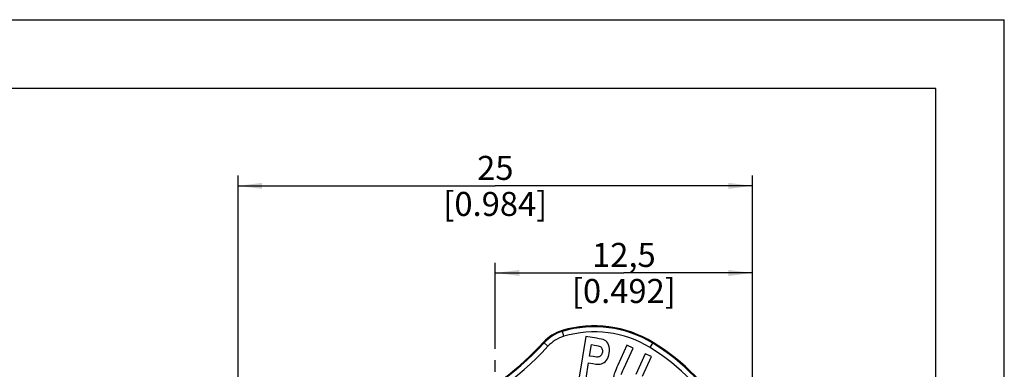
# Model space of a CAD drawing. Units: millimetres. Extents: x 0 to 420, y 0 to 297.
# Drawn here: x 276 to 420, y 246 to 297 of the extents above; entities that cross this region are included whole.
import ezdxf

# ---------------------------------------------------------------- set-up
doc = ezdxf.new("R2010")
doc.units = ezdxf.units.MM
doc.header["$LTSCALE"] = 23.1
doc.linetypes.add('CENTER', pattern=[0.6, 0.375, -0.075, 0.075, -0.075])
doc.layers.get('0').update_dxf_attribs({"linetype": 'CONTINUOUS'})
doc.layers.add('_03_2D_DRAWING_DIMENSION', color=7, linetype='CONTINUOUS')
doc.layers.add('DEFAULT_1', color=7, linetype='CENTER')
doc.styles.get("Standard").update_dxf_attribs({"font": 'arialn.ttf'})
doc.dimstyles.new('DIMSTYLE_9', dxfattribs={"dimtxt": 3.5, "dimasz": 3.5, "dimexe": 1.5, "dimexo": 1, "dimgap": 0.875, "dimtad": 1, "dimlfac": 0.333333, "dimdsep": 46, "dimtxsty": 'STANDARD', "dimblk": '_FILLED', "dimblk1": '_FILLED', "dimblk2": '_FILLED', "dimcen": 0.09, "dimclrt": 7, "dimazin": 2, "dimtp": 0.2, "dimtm": 0.2, "dimtfac": 1, "dimtofl": 0, "dimtmove": 0, "dimatfit": 3, "dimldrblk": '_FILLED', "dimfxl": 1, "dimtolj": 1, "dimarcsym": 0})

# ---------------------------------------------------------------- blocks, each defined once
blk = doc.blocks.new('_FILLED')
at = {"color": 0, "linetype": 'BYBLOCK'}
blk.add_solid([(0, 0), (-1, 0.125), (-1, -0.125)], dxfattribs=at)
blk = doc.blocks.new('*D28')
at = {"layer": '_03_2D_DRAWING_DIMENSION', "color": 7}
for p, q in [((345.77, 249.06), (345.77, 261.6)), ((383.27, 178.86), (383.27, 261.6)), ((345.77, 260.1), (364.52, 260.1)), ((383.27, 260.1), (364.52, 260.1))]:
    blk.add_line(p, q, dxfattribs=at)
at = {"layer": '_03_2D_DRAWING_DIMENSION', "color": 7, "xscale": 3.5, "yscale": 3.5, "zscale": 3.5, "rotation": 180}
blk.add_blockref('_FILLED', (345.77, 260.1), dxfattribs=at)
at = {"layer": '_03_2D_DRAWING_DIMENSION', "color": 7, "xscale": 3.5, "yscale": 3.5, "zscale": 3.5}
blk.add_blockref('_FILLED', (383.27, 260.1), dxfattribs=at)
at = {"layer": '_03_2D_DRAWING_DIMENSION', "color": 7, "insert": (364.52, 264.48), "char_height": 3.5, "width": 24.612, "attachment_point": 2, "line_spacing_factor": 0.9}
blk.add_mtext('12,5{\\ftxt.shx;\\W1.000000;\\H3.500000; }[0.492]', dxfattribs=at)
blk = doc.blocks.new('*D29')
at = {"layer": '_03_2D_DRAWING_DIMENSION', "color": 7}
for p, q in [((308.27, 238.26), (308.27, 274.29)), ((383.27, 178.86), (383.27, 274.29)), ((308.27, 272.79), (345.77, 272.79)), ((383.27, 272.79), (345.77, 272.79))]:
    blk.add_line(p, q, dxfattribs=at)
at = {"layer": '_03_2D_DRAWING_DIMENSION', "color": 7, "xscale": 3.5, "yscale": 3.5, "zscale": 3.5, "rotation": 180}
blk.add_blockref('_FILLED', (308.27, 272.79), dxfattribs=at)
at = {"layer": '_03_2D_DRAWING_DIMENSION', "color": 7, "xscale": 3.5, "yscale": 3.5, "zscale": 3.5}
blk.add_blockref('_FILLED', (383.27, 272.79), dxfattribs=at)
at = {"layer": '_03_2D_DRAWING_DIMENSION', "color": 7, "insert": (345.77, 277.16), "char_height": 3.5, "width": 21.308, "attachment_point": 2, "line_spacing_factor": 0.9}
blk.add_mtext('25{\\ftxt.shx;\\W1.000000;\\H3.500000; }[0.984]', dxfattribs=at)

msp = doc.modelspace()

# ---------------------------------------------------------------- linework, layer by layer
at = {"color": 7}
for p, q in [((0, 297), (420, 297)), ((420, 0), (420, 297)), ((410, 287), (12.5, 287)), ((410, 10), (410, 287)), ((358.9614, 250.8373), (358.0245, 244.9109)), ((360.538, 250.5881), (358.9614, 250.8373)), ((359.5147, 247.9943), (359.7812, 249.6801)), ((359.7812, 249.6801), (360.2582, 249.6047)), ((364.9748, 249.5639), (363.6311, 246.6591)), ((364.5094, 246.1987), (365.8737, 249.1481)), ((365.8737, 249.1481), (364.9748, 249.5639)), ((359.0028, 244.7562), (359.3562, 246.9918)), ((359.3562, 246.9918), (359.999, 246.8902)), ((360.0564, 247.9087), (359.5147, 247.9943)), ((367.6382, 248.3319), (366.2446, 245.3193)), ((367.214, 245.0558), (368.5371, 247.916)), ((368.5371, 247.916), (367.6382, 248.3319))]:
    msp.add_line(p, q, dxfattribs=at)
at = {"color": 9}
for p, q in [((355.7659, 250.8686), (355.5151, 251.7135)), ((353.4474, 249.4184), (352.8946, 249.9246)), ((368.3452, 249.2282), (368.8043, 249.9806))]:
    msp.add_line(p, q, dxfattribs=at)
at = {"color": 7}
for centre, radius, start, end in [((357.2223, 245.9616), 6, 106.53129, 137.633218), ((360.21, 235.8956), 16.5, 58.609705, 106.53129), ((321.6835, 278.381), 42.1044, 296.677276, 317.627383), ((352.8658, 223.8593), 30.6, 29.293329, 58.609705)]:
    msp.add_arc(centre, radius, start, end, dxfattribs=at)
at = {"color": 9}
for centre, radius, start, end in [((357.2223, 245.9616), 5.8681, 106.53129, 137.518846), ((360.21, 235.8956), 16.3681, 58.609705, 106.53129), ((360.21, 235.8956), 15.6186, 58.609705, 106.53129), ((321.9221, 278.2896), 41.9985, 291.575766, 317.516122), ((357.2223, 245.9616), 5.1186, 106.53129, 137.518846), ((352.8658, 223.8593), 30.4681, 29.293329, 58.609705), ((321.9214, 278.2898), 42.7487, 291.57665, 317.51662), ((352.8658, 223.8593), 29.7186, 29.293329, 58.609705)]:
    msp.add_arc(centre, radius, start, end, dxfattribs=at)
msp.add_open_spline([(352.7893, 250.0048), (352.7985, 249.9987), (352.8347, 249.9734), (352.8693, 249.9459), (352.8946, 249.9246)], degree=3, knots=[0, 0, 0, 0, 0.25108139, 1, 1, 1, 1], dxfattribs=at)
at = {"color": 7}
for points in [[(361.6761, 250.3198), (361.5038, 250.4064), (361.1242, 250.4954), (360.538, 250.5881)], [(362.2956, 249.6224), (362.1569, 249.9509), (361.9491, 250.1827), (361.6761, 250.3198)], [(360.2582, 249.6047), (360.6665, 249.5401), (360.9336, 249.473), (361.0525, 249.407)], [(361.0525, 249.407), (361.1735, 249.3398), (361.2646, 249.2343), (361.3303, 249.0845)], [(361.3826, 248.5651), (361.3519, 248.371), (361.2812, 248.2123), (361.1765, 248.0912)], [(361.3303, 249.0845), (361.3956, 248.9359), (361.4139, 248.7631), (361.3826, 248.5651)], [(361.9826, 247.3804), (362.1903, 247.6459), (362.328, 247.9929), (362.3957, 248.4215)], [(362.3957, 248.4215), (362.4699, 248.8904), (362.4342, 249.2938), (362.2956, 249.6224)], [(360.8126, 247.8668), (360.6707, 247.8365), (360.4203, 247.8512), (360.0564, 247.9087)], [(361.1765, 248.0912), (361.0733, 247.9717), (360.9494, 247.896), (360.8126, 247.8668)], [(361.2797, 246.8659), (361.5408, 246.9448), (361.7748, 247.1149), (361.9826, 247.3804)], [(359.999, 246.8902), (360.5892, 246.7969), (361.0186, 246.787), (361.2797, 246.8659)], [(363.6311, 246.6591), (363.2531, 245.8419), (363.051, 245.2589), (363.029, 244.8993)], [(364.1279, 245.2882), (364.17, 245.4358), (364.2963, 245.7381), (364.5094, 246.1987)]]:
    msp.add_open_spline(points, degree=3, dxfattribs=at)
at = {"layer": 'DEFAULT_1', "color": 7}
msp.add_line((345.7736, 207.5613), (345.7736, 248.0644), dxfattribs=at)

# ---------------------------------------------------------------- dimensions: what is measured, and where the dimension line sits
at = {"layer": '_03_2D_DRAWING_DIMENSION', "color": 7}
dim = msp.add_linear_dim(base=(308.2736, 272.7871), p1=(383.2736, 177.8613), p2=(308.2736, 237.2613), angle=180, dimstyle='DIMSTYLE_9', dxfattribs=at)
dim.commit()
dim.dimension.update_dxf_attribs({"geometry": '*D29', "text_midpoint": (345.7736, 272.7871), "dimtype": 160})
dim = msp.add_linear_dim(base=(383.2736, 260.1028), p1=(345.7736, 248.0644), p2=(383.2736, 177.8613), dimstyle='DIMSTYLE_9', dxfattribs=at)
dim.commit()
dim.dimension.update_dxf_attribs({"geometry": '*D28', "text_midpoint": (364.5236, 260.1028), "dimtype": 160})

doc.saveas('drawing.dxf')
